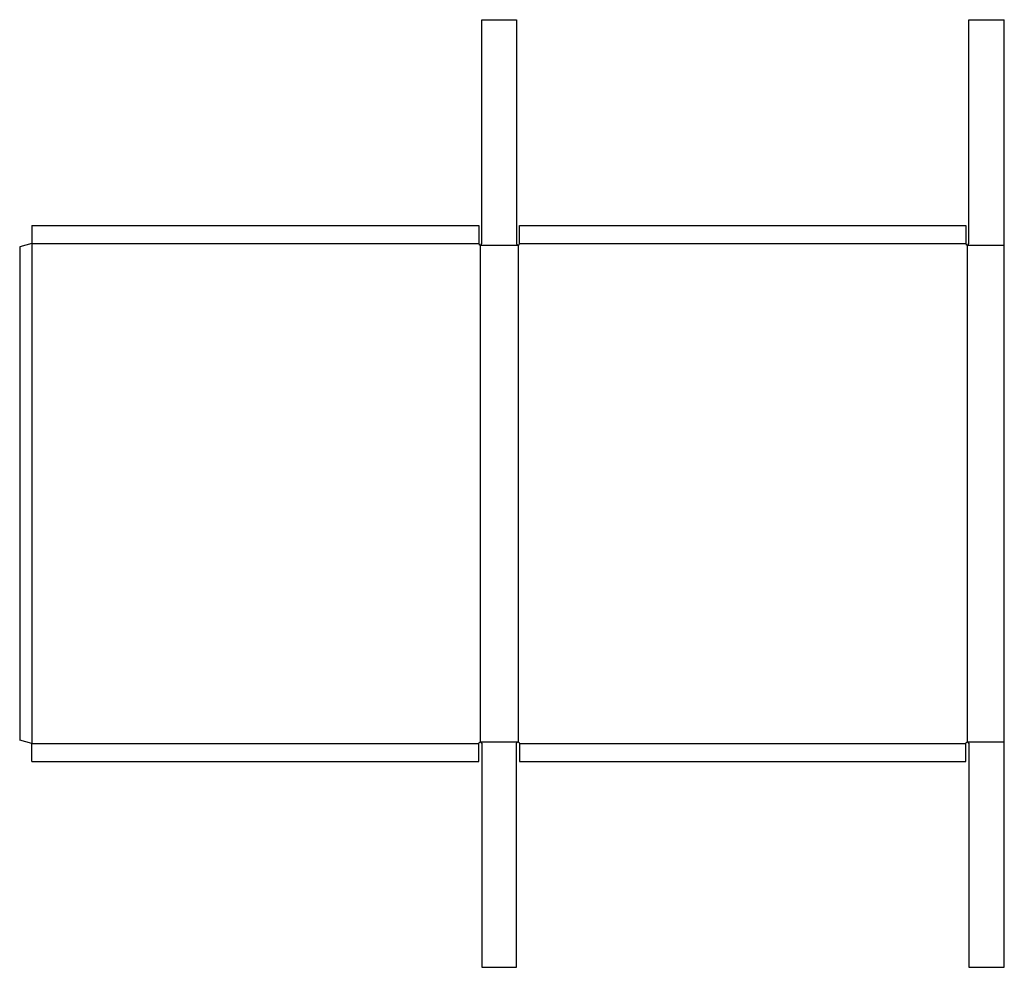
# Model space of a CAD drawing. Extents: x 0 to 81.4, y -18.8 to 59.5.
import ezdxf

# ---------------------------------------------------------------- set-up
doc = ezdxf.new("R2010")
doc.units = 0
doc.header["$MEASUREMENT"] = 0
doc.layers.add('CREASE', color=7, linetype='CONTINUOUS')
doc.layers.add('THRU-CUT', color=7, linetype='CONTINUOUS')

msp = doc.modelspace()

# ---------------------------------------------------------------- linework, layer by layer
at = {"layer": 'CREASE', "color": 3}
for p, q in [((1, 41.045), (37.938, 41.045)), ((1, 41.045), (1, -0.268)), ((38.062, 40.92), (38.062, -0.143)), ((38.062, 40.92), (41.187, 40.92)), ((41.187, 40.92), (41.187, -0.143)), ((41.312, 41.045), (78.188, 41.045)), ((78.312, 40.92), (78.312, -0.143)), ((78.312, 40.92), (81.375, 40.92)), ((1, -0.268), (37.938, -0.268)), ((38.062, -0.143), (41.187, -0.143)), ((41.312, -0.268), (78.188, -0.268)), ((78.312, -0.143), (81.375, -0.143))]:
    msp.add_line(p, q, dxfattribs=at)
at = {"layer": 'THRU-CUT', "color": 5}
for p, q in [((38.188, 59.545), (41.062, 59.545)), ((38.188, 41.045), (38.188, 59.545)), ((41.062, 59.545), (41.062, 41.045)), ((78.438, 41.045), (78.438, 59.545)), ((78.438, 59.545), (81.375, 59.545)), ((81.375, -18.768), (81.375, 59.545)), ((1, 42.545), (1, 41.045)), ((1, 42.545), (37.938, 42.545)), ((37.938, 42.545), (37.938, 41.045)), ((41.312, 42.545), (78.188, 42.545)), ((41.312, 41.045), (41.312, 42.545)), ((78.188, 42.545), (78.188, 41.045)), ((1, 41.045), (0, 40.777)), ((0, 40.777), (0, 0)), ((1, -0.268), (0, 0)), ((1, -1.768), (1, -0.268)), ((37.938, -1.768), (37.938, -0.268)), ((38.188, -0.268), (38.188, -18.768)), ((41.062, -18.768), (41.062, -0.268)), ((41.312, -0.268), (41.312, -1.768)), ((78.188, -1.768), (78.188, -0.268)), ((78.438, -0.268), (78.438, -18.768)), ((1, -1.768), (37.938, -1.768)), ((41.312, -1.768), (78.188, -1.768)), ((38.188, -18.768), (41.062, -18.768)), ((78.438, -18.768), (81.375, -18.768))]:
    msp.add_line(p, q, dxfattribs=at)
for centre in [(38.062, 41.045), (41.187, 41.045), (78.312, 41.045)]:
    msp.add_arc(centre, 0.125, 180, 0, dxfattribs=at)
at = {"layer": 'THRU-CUT', "color": 5, "extrusion": (0, 0, -1)}
for centre in [(-38.062, -0.268), (-41.188, -0.268), (-78.312, -0.268)]:
    msp.add_arc(centre, 0.125, 0, 180, dxfattribs=at)

doc.saveas('drawing.dxf')
